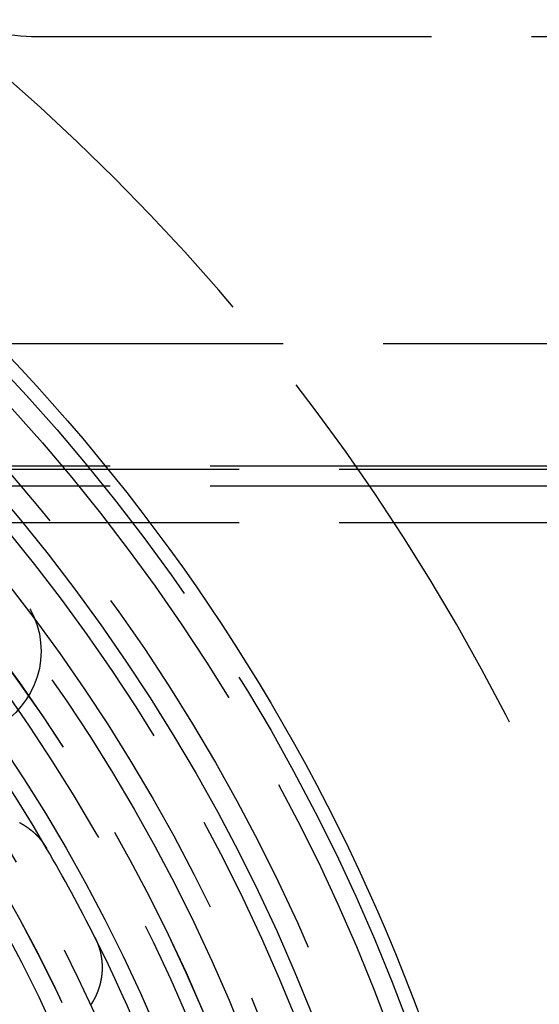
# Model space of a CAD drawing. Extents: x 2082 to 2584, y 353 to 1392.
# Drawn here: x 2374 to 2390, y 1163 to 1192 of the extents above; entities that cross this region are included whole.
import ezdxf

# ---------------------------------------------------------------- set-up
doc = ezdxf.new("R2010")
doc.units = 0
doc.linetypes.add('ACAD_ISO02W100', pattern=[15, 12, -3])
doc.layers.get('0').update_dxf_attribs({"linetype": 'CONTINUOUS'})
doc.layers.get('DEFPOINTS').update_dxf_attribs({"linetype": 'CONTINUOUS'})

# ---------------------------------------------------------------- blocks, each defined once
blk = doc.blocks.new('A$C3A776C02')
at = {"color": 1, "linetype": 'ACAD_ISO02W100'}
for p, q in [((1333.798, 495.645), (1427.677, 495.645)), ((1329.339, 486.422), (1427.73, 486.422)), ((1441.157, 482.745), (1311.335, 482.745)), ((1535.028, 482.645), (1311.335, 482.645)), ((1441.157, 482.145), (1311.335, 482.145)), ((1535.028, 481.045), (1311.335, 481.045))]:
    blk.add_line(p, q, dxfattribs=at)
at = {"color": 3}
for points in [[(1333.43, 472.047, 0), (1333.44, 472.044, 0), (1333.44, 472.042, 0), (1333.45, 472.039, 0), (1333.45, 472.037, 0), (1333.46, 472.034, 0), (1333.46, 472.032, 0), (1333.47, 472.029, 0), (1333.47, 472.027, 0), (1333.48, 472.024, 0), (1333.48, 472.022, 0), (1333.49, 472.019, 0), (1333.49, 472.016, 0), (1333.49, 472.014, 0), (1333.5, 472.011, 0), (1333.5, 472.008, 0), (1333.51, 472.006, 0), (1333.51, 472.003, 0), (1333.52, 472, 0), (1333.52, 471.998, 0), (1333.53, 471.995, 0), (1333.53, 471.992, 0), (1333.54, 471.989, 0), (1333.54, 471.987, 0), (1333.55, 471.984, 0), (1333.55, 471.981, 0), (1333.56, 471.978, 0), (1333.56, 471.975, 0), (1333.56, 471.973, 0), (1333.57, 471.97, 0), (1333.57, 471.967, 0), (1333.58, 471.964, 0), (1333.58, 471.961, 0), (1333.59, 471.958, 0), (1333.59, 471.955, 0), (1333.6, 471.952, 0), (1333.6, 471.949, 0), (1333.61, 471.946, 0), (1333.61, 471.943, 0), (1333.62, 471.941, 0), (1333.62, 471.938, 0), (1333.62, 471.935, 0), (1333.63, 471.932, 0), (1333.63, 471.928, 0), (1333.64, 471.925, 0), (1333.64, 471.922, 0), (1333.65, 471.919, 0), (1333.65, 471.916, 0), (1333.66, 471.913, 0), (1333.66, 471.91, 0), (1333.66, 471.907, 0), (1333.67, 471.904, 0), (1333.67, 471.901, 0), (1333.68, 471.898, 0), (1333.68, 471.894, 0), (1333.69, 471.891, 0), (1333.69, 471.888, 0), (1333.7, 471.885, 0), (1333.7, 471.882, 0), (1333.7, 471.878, 0), (1333.71, 471.875, 0), (1333.71, 471.872, 0), (1333.72, 471.869, 0), (1333.72, 471.865, 0), (1333.73, 471.862, 0), (1333.73, 471.859, 0), (1333.73, 471.856, 0), (1333.74, 471.852, 0), (1333.74, 471.849, 0), (1333.75, 471.846, 0), (1333.75, 471.842, 0), (1333.76, 471.839, 0), (1333.76, 471.835, 0), (1333.76, 471.832, 0), (1333.77, 471.829, 0), (1333.77, 471.825, 0), (1333.78, 471.822, 0), (1333.78, 471.818, 0), (1333.79, 471.815, 0), (1333.79, 471.812, 0), (1333.79, 471.808, 0), (1333.8, 471.805, 0), (1333.8, 471.801, 0), (1333.81, 471.798, 0), (1333.81, 471.794, 0), (1333.81, 471.791, 0), (1333.82, 471.787, 0), (1333.82, 471.783, 0), (1333.83, 471.78, 0), (1333.83, 471.776, 0), (1333.84, 471.773, 0), (1333.84, 471.769, 0), (1333.84, 471.766, 0), (1333.85, 471.762, 0), (1333.85, 471.758, 0), (1333.86, 471.755, 0), (1333.86, 471.751, 0), (1333.86, 471.747, 0), (1333.87, 471.744, 0), (1333.87, 471.74, 0), (1333.88, 471.736, 0), (1333.88, 471.733, 0), (1333.88, 471.729, 0), (1333.89, 471.725, 0), (1333.89, 471.722, 0), (1333.9, 471.718, 0), (1333.9, 471.714, 0), (1333.9, 471.71, 0), (1333.91, 471.707, 0), (1333.91, 471.703, 0), (1333.92, 471.699, 0), (1333.92, 471.695, 0), (1333.92, 471.692, 0), (1333.93, 471.688, 0), (1333.93, 471.684, 0), (1333.93, 471.68, 0), (1333.94, 471.676, 0), (1333.94, 471.672, 0), (1333.95, 471.669, 0), (1333.95, 471.665, 0), (1333.95, 471.661, 0), (1333.96, 471.657, 0), (1333.96, 471.653, 0), (1333.96, 471.649, 0), (1333.97, 471.645, 0), (1333.97, 471.641, 0), (1333.98, 471.637, 0), (1333.98, 471.634, 0), (1333.98, 471.63, 0), (1333.99, 471.626, 0), (1333.99, 471.622, 0), (1333.99, 471.618, 0), (1334, 471.614, 0), (1334, 471.61, 0), (1334, 471.606, 0), (1334.01, 471.602, 0), (1334.01, 471.598, 0), (1334.02, 471.594, 0), (1334.02, 471.59, 0), (1334.02, 471.586, 0), (1334.03, 471.582, 0), (1334.03, 471.578, 0), (1334.03, 471.573, 0), (1334.04, 471.569, 0), (1334.04, 471.565, 0), (1334.04, 471.561, 0), (1334.05, 471.557, 0), (1334.05, 471.553, 0), (1334.05, 471.549, 0), (1334.06, 471.545, 0), (1334.06, 471.541, 0), (1334.06, 471.537, 0), (1334.07, 471.532, 0), (1334.07, 471.528, 0), (1334.07, 471.524, 0), (1334.08, 471.52, 0), (1334.08, 471.516, 0), (1334.08, 471.512, 0), (1334.09, 471.508, 0), (1334.09, 471.503, 0), (1334.09, 471.499, 0), (1334.1, 471.495, 0), (1334.1, 471.491, 0), (1334.1, 471.487, 0), (1334.11, 471.482, 0), (1334.11, 471.478, 0), (1334.11, 471.474, 0), (1334.12, 471.47, 0), (1334.12, 471.465, 0), (1334.12, 471.461, 0), (1334.13, 471.457, 0), (1334.13, 471.453, 0), (1334.13, 471.448, 0), (1334.14, 471.444, 0), (1334.14, 471.44, 0), (1334.14, 471.436, 0), (1334.14, 471.431, 0), (1334.15, 471.427, 0), (1334.15, 471.423, 0), (1334.15, 471.418, 0), (1334.16, 471.414, 0), (1334.16, 471.41, 0), (1334.16, 471.405, 0), (1334.17, 471.401, 0), (1334.17, 471.397, 0), (1334.17, 471.392, 0), (1334.17, 471.388, 0), (1334.18, 471.384, 0), (1334.18, 471.379, 0), (1334.18, 471.375, 0), (1334.19, 471.371, 0), (1334.19, 471.366, 0), (1334.19, 471.362, 0), (1334.19, 471.358, 0), (1334.2, 471.353, 0), (1334.2, 471.349, 0), (1334.2, 471.345, 0), (1334.21, 471.34, 0), (1334.21, 471.336, 0), (1334.21, 471.331, 0), (1334.21, 471.327, 0), (1334.22, 471.323, 0), (1334.22, 471.318, 0), (1334.22, 471.314, 0), (1334.23, 471.309, 0), (1334.23, 471.305, 0), (1334.23, 471.3, 0), (1334.23, 471.296, 0), (1334.24, 471.292, 0), (1334.24, 471.287, 0), (1334.24, 471.283, 0), (1334.24, 471.278, 0), (1334.25, 471.274, 0)], [(1335.7, 468.596, 0), (1335.7, 468.592, 0), (1335.7, 468.587, 0), (1335.7, 468.583, 0), (1335.7, 468.579, 0), (1335.71, 468.574, 0), (1335.71, 468.57, 0), (1335.71, 468.565, 0), (1335.71, 468.561, 0), (1335.72, 468.556, 0), (1335.72, 468.552, 0), (1335.72, 468.547, 0), (1335.72, 468.543, 0), (1335.72, 468.538, 0), (1335.73, 468.533, 0), (1335.73, 468.529, 0), (1335.73, 468.524, 0), (1335.73, 468.52, 0), (1335.73, 468.515, 0), (1335.74, 468.511, 0), (1335.74, 468.506, 0), (1335.74, 468.501, 0), (1335.74, 468.497, 0), (1335.74, 468.492, 0), (1335.75, 468.488, 0), (1335.75, 468.483, 0), (1335.75, 468.478, 0), (1335.75, 468.474, 0), (1335.75, 468.469, 0), (1335.76, 468.464, 0), (1335.76, 468.46, 0), (1335.76, 468.455, 0), (1335.76, 468.45, 0), (1335.76, 468.446, 0), (1335.77, 468.441, 0), (1335.77, 468.436, 0), (1335.77, 468.431, 0), (1335.77, 468.427, 0), (1335.77, 468.422, 0), (1335.77, 468.417, 0), (1335.78, 468.412, 0), (1335.78, 468.408, 0), (1335.78, 468.403, 0), (1335.78, 468.398, 0), (1335.78, 468.393, 0), (1335.79, 468.389, 0), (1335.79, 468.384, 0), (1335.79, 468.379, 0), (1335.79, 468.374, 0), (1335.79, 468.369, 0), (1335.79, 468.364, 0), (1335.8, 468.36, 0), (1335.8, 468.355, 0), (1335.8, 468.35, 0), (1335.8, 468.345, 0), (1335.8, 468.34, 0), (1335.8, 468.335, 0), (1335.81, 468.331, 0), (1335.81, 468.326, 0), (1335.81, 468.321, 0), (1335.81, 468.316, 0), (1335.81, 468.311, 0), (1335.81, 468.306, 0), (1335.82, 468.301, 0), (1335.82, 468.296, 0), (1335.82, 468.291, 0), (1335.82, 468.286, 0), (1335.82, 468.281, 0), (1335.82, 468.277, 0), (1335.82, 468.272, 0), (1335.83, 468.267, 0), (1335.83, 468.262, 0), (1335.83, 468.257, 0), (1335.83, 468.252, 0), (1335.83, 468.247, 0), (1335.83, 468.242, 0), (1335.83, 468.237, 0), (1335.84, 468.232, 0), (1335.84, 468.227, 0), (1335.84, 468.222, 0), (1335.84, 468.217, 0), (1335.84, 468.212, 0), (1335.84, 468.207, 0), (1335.84, 468.202, 0), (1335.85, 468.197, 0), (1335.85, 468.192, 0), (1335.85, 468.187, 0), (1335.85, 468.182, 0), (1335.85, 468.177, 0), (1335.85, 468.172, 0), (1335.85, 468.166, 0), (1335.85, 468.161, 0), (1335.86, 468.156, 0), (1335.86, 468.151, 0), (1335.86, 468.146, 0), (1335.86, 468.141, 0), (1335.86, 468.136, 0), (1335.86, 468.131, 0), (1335.86, 468.126, 0), (1335.86, 468.121, 0), (1335.86, 468.116, 0), (1335.87, 468.111, 0), (1335.87, 468.105, 0), (1335.87, 468.1, 0), (1335.87, 468.095, 0), (1335.87, 468.09, 0), (1335.87, 468.085, 0), (1335.87, 468.08, 0), (1335.87, 468.075, 0), (1335.87, 468.07, 0), (1335.87, 468.064, 0), (1335.88, 468.059, 0), (1335.88, 468.054, 0), (1335.88, 468.049, 0), (1335.88, 468.044, 0), (1335.88, 468.039, 0), (1335.88, 468.034, 0), (1335.88, 468.028, 0), (1335.88, 468.023, 0), (1335.88, 468.018, 0), (1335.88, 468.013, 0), (1335.88, 468.008, 0), (1335.89, 468.003, 0), (1335.89, 467.997, 0), (1335.89, 467.992, 0), (1335.89, 467.987, 0), (1335.89, 467.982, 0), (1335.89, 467.977, 0), (1335.89, 467.971, 0), (1335.89, 467.966, 0), (1335.89, 467.961, 0), (1335.89, 467.956, 0), (1335.89, 467.951, 0), (1335.89, 467.946, 0), (1335.89, 467.94, 0), (1335.89, 467.935, 0), (1335.9, 467.93, 0), (1335.9, 467.925, 0), (1335.9, 467.919, 0), (1335.9, 467.914, 0), (1335.9, 467.909, 0), (1335.9, 467.904, 0), (1335.9, 467.899, 0), (1335.9, 467.893, 0), (1335.9, 467.888, 0), (1335.9, 467.883, 0), (1335.9, 467.878, 0), (1335.9, 467.872, 0), (1335.9, 467.867, 0), (1335.9, 467.862, 0), (1335.9, 467.857, 0), (1335.9, 467.852, 0), (1335.9, 467.846, 0), (1335.9, 467.841, 0), (1335.9, 467.836, 0), (1335.9, 467.831, 0), (1335.9, 467.825, 0), (1335.9, 467.82, 0), (1335.91, 467.815, 0), (1335.91, 467.81, 0), (1335.91, 467.804, 0), (1335.91, 467.799, 0), (1335.91, 467.794, 0), (1335.91, 467.789, 0), (1335.91, 467.784, 0), (1335.91, 467.778, 0), (1335.91, 467.773, 0), (1335.91, 467.768, 0), (1335.91, 467.763, 0), (1335.91, 467.757, 0), (1335.91, 467.752, 0), (1335.91, 467.747, 0), (1335.91, 467.742, 0), (1335.91, 467.736, 0), (1335.91, 467.731, 0), (1335.91, 467.726, 0), (1335.91, 467.721, 0), (1335.91, 467.715, 0), (1335.91, 467.71, 0), (1335.91, 467.705, 0), (1335.91, 467.7, 0), (1335.91, 467.694, 0), (1335.91, 467.689, 0), (1335.91, 467.684, 0), (1335.91, 467.679, 0), (1335.91, 467.673, 0), (1335.91, 467.668, 0), (1335.91, 467.663, 0), (1335.91, 467.658, 0), (1335.91, 467.652, 0), (1335.91, 467.647, 0), (1335.91, 467.642, 0), (1335.91, 467.637, 0), (1335.91, 467.632, 0), (1335.91, 467.626, 0), (1335.91, 467.621, 0), (1335.91, 467.616, 0), (1335.91, 467.611, 0), (1335.91, 467.605, 0), (1335.91, 467.6, 0), (1335.91, 467.595, 0), (1335.91, 467.59, 0), (1335.91, 467.585, 0), (1335.91, 467.579, 0), (1335.9, 467.574, 0), (1335.9, 467.569, 0), (1335.9, 467.564, 0), (1335.9, 467.558, 0), (1335.9, 467.553, 0), (1335.9, 467.548, 0), (1335.9, 467.543, 0), (1335.9, 467.538, 0), (1335.9, 467.532, 0), (1335.9, 467.527, 0), (1335.9, 467.522, 0), (1335.9, 467.517, 0), (1335.9, 467.512, 0), (1335.9, 467.507, 0), (1335.9, 467.501, 0), (1335.9, 467.496, 0), (1335.9, 467.491, 0), (1335.9, 467.486, 0), (1335.9, 467.481, 0), (1335.9, 467.475, 0), (1335.9, 467.47, 0), (1335.9, 467.465, 0), (1335.89, 467.46, 0), (1335.89, 467.455, 0), (1335.89, 467.45, 0), (1335.89, 467.445, 0), (1335.89, 467.439, 0), (1335.89, 467.434, 0), (1335.89, 467.429, 0), (1335.89, 467.424, 0), (1335.89, 467.419, 0), (1335.89, 467.414, 0), (1335.89, 467.409, 0), (1335.89, 467.403, 0), (1335.89, 467.398, 0), (1335.89, 467.393, 0), (1335.88, 467.388, 0), (1335.88, 467.383, 0), (1335.88, 467.378, 0), (1335.88, 467.373, 0), (1335.88, 467.368, 0), (1335.88, 467.363, 0), (1335.88, 467.358, 0), (1335.88, 467.352, 0), (1335.88, 467.347, 0), (1335.88, 467.342, 0), (1335.88, 467.337, 0), (1335.87, 467.332, 0), (1335.87, 467.327, 0), (1335.87, 467.322, 0), (1335.87, 467.317, 0), (1335.87, 467.312, 0), (1335.87, 467.307, 0), (1335.87, 467.302, 0), (1335.87, 467.297, 0), (1335.87, 467.292, 0), (1335.87, 467.287, 0), (1335.86, 467.282, 0), (1335.86, 467.277, 0), (1335.86, 467.272, 0), (1335.86, 467.267, 0), (1335.86, 467.262, 0), (1335.86, 467.257, 0), (1335.86, 467.252, 0), (1335.86, 467.247, 0), (1335.86, 467.242, 0), (1335.85, 467.237, 0), (1335.85, 467.232, 0), (1335.85, 467.227, 0), (1335.85, 467.222, 0), (1335.85, 467.217, 0), (1335.85, 467.212, 0), (1335.85, 467.207, 0), (1335.85, 467.202, 0), (1335.84, 467.198, 0), (1335.84, 467.193, 0), (1335.84, 467.188, 0), (1335.84, 467.183, 0), (1335.84, 467.178, 0), (1335.84, 467.173, 0), (1335.84, 467.168, 0), (1335.84, 467.163, 0), (1335.83, 467.158, 0), (1335.83, 467.154, 0), (1335.83, 467.149, 0), (1335.83, 467.144, 0), (1335.83, 467.139, 0), (1335.83, 467.134, 0), (1335.83, 467.129, 0), (1335.82, 467.125, 0), (1335.82, 467.12, 0), (1335.82, 467.115, 0), (1335.82, 467.11, 0), (1335.82, 467.105, 0), (1335.82, 467.101, 0), (1335.82, 467.096, 0), (1335.81, 467.091, 0), (1335.81, 467.086, 0), (1335.81, 467.082, 0), (1335.81, 467.077, 0), (1335.81, 467.072, 0), (1335.81, 467.067, 0), (1335.8, 467.063, 0), (1335.8, 467.058, 0), (1335.8, 467.053, 0), (1335.8, 467.049, 0), (1335.8, 467.044, 0), (1335.8, 467.039, 0), (1335.8, 467.035, 0), (1335.79, 467.03, 0), (1335.79, 467.025, 0), (1335.79, 467.021, 0), (1335.79, 467.016, 0), (1335.79, 467.011, 0), (1335.79, 467.007, 0), (1335.78, 467.002, 0), (1335.78, 466.997, 0), (1335.78, 466.993, 0), (1335.78, 466.988, 0), (1335.78, 466.983, 0), (1335.77, 466.979, 0), (1335.77, 466.974, 0), (1335.77, 466.969, 0), (1335.77, 466.965, 0), (1335.77, 466.96, 0), (1335.77, 466.955, 0), (1335.76, 466.951, 0), (1335.76, 466.946, 0), (1335.76, 466.941, 0), (1335.76, 466.937, 0), (1335.76, 466.932, 0), (1335.75, 466.927, 0), (1335.75, 466.923, 0), (1335.75, 466.918, 0), (1335.75, 466.914, 0), (1335.75, 466.909, 0), (1335.74, 466.904, 0), (1335.74, 466.9, 0), (1335.74, 466.895, 0), (1335.74, 466.89, 0), (1335.74, 466.886, 0), (1335.73, 466.881, 0), (1335.73, 466.877, 0), (1335.73, 466.872, 0), (1335.73, 466.867, 0), (1335.73, 466.863, 0), (1335.72, 466.858, 0), (1335.72, 466.854, 0), (1335.72, 466.849, 0), (1335.72, 466.844, 0), (1335.71, 466.84, 0), (1335.71, 466.835, 0), (1335.71, 466.831, 0), (1335.71, 466.826, 0), (1335.71, 466.821, 0), (1335.7, 466.817, 0), (1335.7, 466.812, 0), (1335.7, 466.808, 0), (1335.7, 466.803, 0), (1335.69, 466.798, 0), (1335.69, 466.794, 0), (1335.69, 466.789, 0), (1335.69, 466.785, 0), (1335.69, 466.78, 0), (1335.68, 466.776, 0), (1335.68, 466.771, 0), (1335.68, 466.767, 0), (1335.68, 466.762, 0), (1335.67, 466.758, 0), (1335.67, 466.753, 0), (1335.67, 466.748, 0), (1335.67, 466.744, 0), (1335.66, 466.739, 0), (1335.66, 466.735, 0), (1335.66, 466.73, 0), (1335.66, 466.726, 0), (1335.65, 466.721, 0), (1335.65, 466.717, 0), (1335.65, 466.712, 0), (1335.65, 466.708, 0), (1335.64, 466.704, 0), (1335.64, 466.699, 0), (1335.64, 466.695, 0), (1335.64, 466.69, 0), (1335.63, 466.686, 0), (1335.63, 466.681, 0), (1335.63, 466.677, 0), (1335.63, 466.672, 0), (1335.62, 466.668, 0), (1335.62, 466.663, 0), (1335.62, 466.659, 0), (1335.61, 466.655, 0), (1335.61, 466.65, 0), (1335.61, 466.646, 0), (1335.61, 466.641, 0), (1335.6, 466.637, 0), (1335.6, 466.633, 0), (1335.6, 466.628, 0), (1335.6, 466.624, 0), (1335.59, 466.619, 0), (1335.59, 466.615, 0), (1335.59, 466.611, 0), (1335.58, 466.606, 0), (1335.58, 466.602, 0), (1335.58, 466.598, 0), (1335.58, 466.593, 0)]]:
    blk.add_polyline3d(points, dxfattribs=at)
at = {"color": 1, "linetype": 'ACAD_ISO02W100'}
for centre, radius in [((1291.02, 446.145), 115), ((1291.02, 446.145), 114.366), ((1291.02, 446.145), 57.588), ((1291.02, 446.145), 57), ((1291.02, 446.145), 57), ((1291.02, 446.145), 55.666), ((1291.02, 446.145), 53.5), ((1291.02, 446.145), 52.855), ((1291.02, 446.145), 52.003), ((1291.02, 446.145), 52), ((1291.02, 446.145), 52), ((1291.02, 446.145), 51.5), ((1291.02, 446.145), 50.501), ((1291.02, 446.145), 50.5), ((1291.02, 446.145), 50.5), ((1291.02, 446.145), 49), ((1291.02, 446.145), 48.25), ((1291.02, 446.145), 48.25), ((1291.02, 446.145), 48.246), ((1291.02, 446.145), 47.691), ((1291.02, 446.145), 45.25), ((1291.02, 446.145), 45.108), ((1291.02, 446.145), 44.25), ((1331.481, 477.192), 2.6)]:
    blk.add_circle(centre, radius, dxfattribs=at)
at = {"color": 3, "linetype": 'CONTINUOUS'}
for radius in [58, 55]:
    blk.add_circle((1291.02, 446.145), radius, dxfattribs=at)
at = {"color": 1, "linetype": 'ACAD_ISO02W100'}
for centre, radius, start, end in [((1291.02, 446.145), 64, 0, 180), ((1291.02, 446.145), 54.5, 0, 180), ((1333.798, 499.645), 4, 231.3542, 270), ((1291.02, 446.145), 50, 30.171, 44.829), ((1291.02, 446.145), 50, 18.3185, 26.6815)]:
    blk.add_arc(centre, radius, start, end, dxfattribs=at)
at = {"color": 3, "linetype": 'CONTINUOUS'}
blk.add_arc((1291.02, 446.145), 50, 26.6815, 30.171, dxfattribs=at)

msp = doc.modelspace()

# ---------------------------------------------------------------- block references
at = {"layer": 'DEFPOINTS'}
msp.add_blockref('A$C3A776C02', (1041.02, 696.145, 70.359), dxfattribs=at)

doc.saveas('drawing.dxf')
